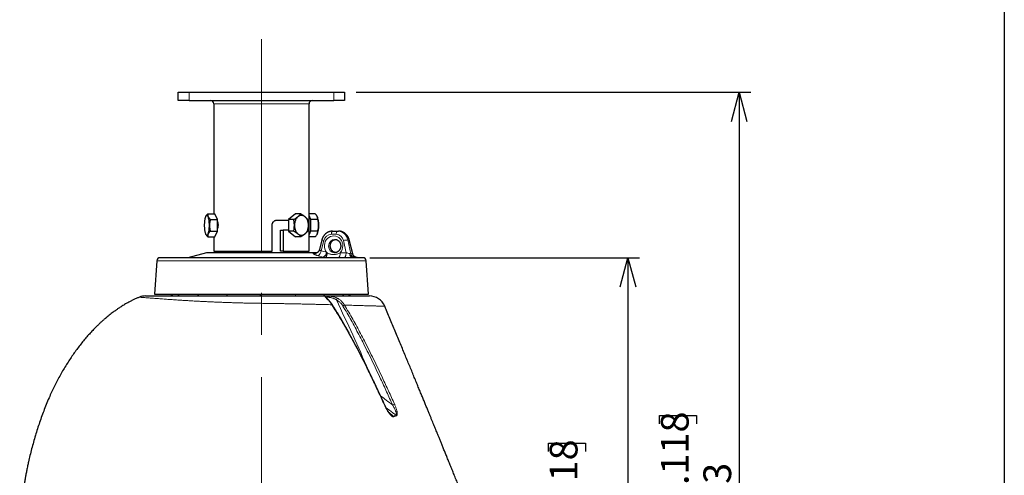
# Model space of a CAD drawing. Units: millimetres. Extents: x 21 to 201, y 9 to 287.
# Drawn here: x 116 to 201, y 173 to 212 of the extents above; entities that cross this region are included whole.
import ezdxf

# ---------------------------------------------------------------- set-up
doc = ezdxf.new("R2010")
doc.units = ezdxf.units.MM
doc.linetypes.add('CENTERX2', pattern=[20.32, 12.7, -2.54, 2.54, -2.54])
doc.layers.add('WAKU', color=7, linetype='Continuous')
doc.styles.add('SLDTEXTSTYLE0', font='TXT', dxfattribs={"width": 0.7, "bigfont": 'bigfont'})
doc.dimstyles.new('SLDDIMSTYLE0', dxfattribs={"dimtxt": 2.728516, "dimasz": 2.5, "dimexe": 0, "dimexo": 0.0625, "dimgap": 0.682129, "dimtad": 3, "dimdec": 1, "dimlfac": 7, "dimrnd": 1e-09, "dimzin": 12, "dimdsep": 46, "dimtxsty": 'SLDTEXTSTYLE0', "dimblk1": 'OPEN30', "dimblk2": 'OPEN30', "dimsah": 1, "dimcen": 0.09, "dimadec": 0, "dimazin": 3, "dimtol": 1, "dimtp": 3, "dimtm": 3, "dimtfac": 1, "dimtdec": 1, "dimtofl": 0, "dimtmove": 0, "dimatfit": 3, "dimldrblk": 'OPEN30', "dimfxl": 1, "dimfrac": 2, "dimtolj": 1, "dimarcsym": 0})

# ---------------------------------------------------------------- blocks, each defined once
blk = doc.blocks.new('_Open30')
at = {"color": 0, "linetype": 'ByBlock', "lineweight": -2}
for p, q in [((-1, 0.267949), (0, 0)), ((0, 0), (-1, -0.267949)), ((0, 0), (-1, 0))]:
    blk.add_line(p, q, dxfattribs=at)
blk = doc.blocks.new('_D')
at = {"layer": 'WAKU'}
for p, q in [((146.244, 191.442), (169.412, 191.442)), ((168.412, 191.442), (168.412, 138.833)), ((161.585, 174.786), (161.585, 175.502)), ((161.585, 175.502), (164.76, 175.502)), ((164.76, 175.502), (164.76, 174.786)), ((161.585, 155.07), (161.585, 154.354)), ((164.76, 154.354), (164.76, 155.07)), ((161.585, 154.354), (164.76, 154.354)), ((142.005, 138.833), (169.412, 138.833))]:
    blk.add_line(p, q, dxfattribs=at)
at = {"layer": 'WAKU', "xscale": 2.5, "yscale": 2.5}
for p, rotation in [((168.412, 191.442, -0.001), 90), ((168.412, 138.833, -0.001), 270)]:
    blk.add_blockref('_Open30', p, dxfattribs=dict(at, rotation=rotation))
at = {"layer": 'WAKU', "char_height": 2.3813, "attachment_point": 1, "rotation": 90, "style": 'SLDTEXTSTYLE0'}
for s, insert in [('±0.118', (161.69, 164.47)), ('±3', (165.343, 166.379)), ('368.3', (165.343, 158.567)), ('14.499', (161.69, 155.07))]:
    blk.add_mtext(s, dxfattribs=dict(at, insert=insert))
blk = doc.blocks.new('_D_4')
at = {"layer": 'WAKU'}
for p, q in [((145.083, 205.656), (178.956, 205.656)), ((177.956, 205.656), (177.956, 138.833)), ((171.129, 177.179), (171.129, 177.895)), ((171.129, 177.895), (174.304, 177.895)), ((174.304, 177.895), (174.304, 177.179)), ((171.129, 157.463), (171.129, 156.747)), ((174.304, 156.747), (174.304, 157.463)), ((171.129, 156.747), (174.304, 156.747)), ((142.005, 138.833), (178.956, 138.833))]:
    blk.add_line(p, q, dxfattribs=at)
at = {"layer": 'WAKU', "xscale": 2.5, "yscale": 2.5}
for p, rotation in [((177.956, 205.656, -0.001), 90), ((177.956, 138.833, -0.001), 270)]:
    blk.add_blockref('_Open30', p, dxfattribs=dict(at, rotation=rotation))
at = {"layer": 'WAKU', "char_height": 2.3813, "attachment_point": 1, "rotation": 90, "style": 'SLDTEXTSTYLE0'}
for s, insert in [('±0.118', (171.234, 166.863)), ('±3', (174.887, 168.772)), ('467.8', (174.887, 160.96)), ('18.416', (171.234, 157.463))]:
    blk.add_mtext(s, dxfattribs=dict(at, insert=insert))

msp = doc.modelspace()

# ---------------------------------------------------------------- linework, layer by layer
at = {"color": 7, "linetype": 'Continuous', "lineweight": 25}
for p, q in [((129.798, 204.942), (129.798, 205.656)), ((129.798, 205.656), (130.726, 205.656)), ((130.726, 205.656), (143.155, 205.656)), ((143.155, 205.656), (144.083, 205.656)), ((144.083, 205.656), (144.083, 204.942)), ((130.726, 204.942), (129.798, 204.942)), ((130.726, 204.942), (143.155, 204.942)), ((132.855, 204.656), (132.855, 195.217)), ((141.026, 192.013), (141.026, 204.656)), ((144.083, 204.942), (143.155, 204.942)), ((132.152, 194.987), (132.147, 194.978)), ((132.329, 195.217), (132.939, 195.217)), ((132.55, 194.722), (133.161, 194.722)), ((133.161, 194.722), (132.939, 195.217)), ((133.161, 193.733), (133.161, 194.722)), ((138.271, 194.673), (139.264, 194.673)), ((139.87, 195.217), (139.264, 194.722)), ((139.264, 194.722), (139.264, 193.733)), ((139.711, 194.722), (139.264, 194.722)), ((140.317, 195.217), (139.87, 195.217)), ((141.553, 195.217), (141.026, 195.217)), ((141.026, 195.03), (141.164, 194.722)), ((141.164, 194.722), (141.164, 193.733)), ((141.774, 194.722), (141.164, 194.722)), ((141.734, 194.978), (141.729, 194.987)), ((132.55, 193.733), (133.161, 193.733)), ((132.939, 193.238), (133.161, 193.733)), ((137.858, 192.013), (137.858, 194.244)), ((138.588, 192.013), (138.588, 193.816)), ((138.588, 193.816), (138.797, 193.816)), ((138.797, 193.816), (138.797, 192.013)), ((139.264, 193.816), (138.797, 193.816)), ((139.711, 193.733), (139.264, 193.733)), ((139.264, 193.733), (139.87, 193.238)), ((141.164, 193.733), (141.026, 193.425)), ((141.774, 193.733), (141.164, 193.733)), ((143.05, 193.727), (143.465, 193.727)), ((143.465, 193.727), (143.547, 193.727)), ((132.147, 193.477), (132.152, 193.467)), ((132.329, 193.238), (132.939, 193.238)), ((132.855, 193.238), (132.855, 192.013)), ((140.317, 193.238), (139.87, 193.238)), ((141.553, 193.238), (141.026, 193.238)), ((141.729, 193.467), (141.734, 193.477)), ((142.119, 192.968), (141.913, 192.137)), ((144.771, 191.788), (144.478, 192.968)), ((132.855, 192.013), (137.858, 192.013)), ((133.512, 192.013), (133.512, 191.87)), ((138.797, 192.013), (138.588, 192.013)), ((138.797, 192.013), (141.026, 192.013)), ((140.37, 191.87), (140.37, 192.013)), ((127.949, 191.176), (127.751, 188.299)), ((132.212, 191.87), (130.613, 191.442)), ((141.669, 191.87), (132.212, 191.87)), ((141.705, 191.861), (141.669, 191.87)), ((144.785, 191.442), (144.733, 191.442)), ((145.205, 191.442), (145.207, 191.442)), ((145.244, 191.442), (145.207, 191.442)), ((146.13, 188.299), (145.932, 191.176)), ((127.751, 188.299), (146.13, 188.299)), ((142.519, 188), (142.52, 187.999))]:
    msp.add_line(p, q, dxfattribs=at)
at = {"color": 8, "linetype": 'Continuous', "lineweight": 18}
for p, q in [((130.726, 205.656), (130.726, 204.942)), ((143.155, 204.942), (143.155, 205.656)), ((136.941, 204.656), (132.855, 204.656)), ((141.026, 204.656), (136.941, 204.656)), ((142.29, 192.914), (142.071, 192.033)), ((143.358, 193.457), (142.943, 193.457)), ((144.208, 191.875), (143.99, 192.914)), ((144.354, 192.967), (144.602, 191.784)), ((144.354, 192.967), (144.457, 192.967)), ((144.752, 191.784), (144.457, 192.967)), ((142.071, 192.033), (142.511, 191.907)), ((145.932, 191.176), (127.949, 191.176)), ((141.418, 191.823), (141.55, 191.823)), ((141.55, 191.823), (141.593, 191.814)), ((142.238, 191.489), (141.798, 191.616)), ((142.403, 191.442), (142.238, 191.489)), ((142.511, 191.907), (142.596, 191.845)), ((143.703, 191.875), (144.208, 191.875)), ((145.012, 191.436), (145.067, 191.436)), ((145.12, 191.436), (145.067, 191.436)), ((143.25, 186.958), (142.969, 187.401)), ((148.254, 177.829), (148.488, 177.915)), ((148.529, 177.859), (148.292, 177.775))]:
    msp.add_line(p, q, dxfattribs=at)
at = {"color": 7, "linetype": 'Continuous', "lineweight": 25, "flags": 128}
for points in [[(132.468, 194.227), (132.467, 194.293), (132.465, 194.358), (132.462, 194.423), (132.458, 194.486), (132.452, 194.548), (132.445, 194.607), (132.437, 194.665), (132.427, 194.72), (132.417, 194.772), (132.405, 194.82), (132.393, 194.865), (132.38, 194.907), (132.366, 194.944), (132.351, 194.977), (132.336, 195.005), (132.32, 195.029), (132.304, 195.048), (132.287, 195.061), (132.27, 195.07), (132.253, 195.074), (132.236, 195.073), (132.219, 195.066), (132.203, 195.055), (132.186, 195.039), (132.17, 195.017), (132.154, 194.991), (132.139, 194.961), (132.125, 194.926), (132.111, 194.887), (132.099, 194.843), (132.087, 194.797), (132.076, 194.746), (132.066, 194.693), (132.057, 194.637), (132.049, 194.578), (132.043, 194.517), (132.038, 194.455), (132.034, 194.391), (132.031, 194.326), (132.03, 194.26), (132.03, 194.195), (132.031, 194.129), (132.034, 194.064), (132.038, 194), (132.043, 193.938), (132.049, 193.877), (132.057, 193.818), (132.066, 193.762), (132.076, 193.709), (132.087, 193.658), (132.099, 193.611), (132.111, 193.568), (132.125, 193.529), (132.139, 193.494), (132.154, 193.463), (132.17, 193.437), (132.186, 193.416), (132.203, 193.4), (132.219, 193.388), (132.236, 193.382), (132.253, 193.381), (132.27, 193.384), (132.287, 193.393), (132.304, 193.407), (132.32, 193.426), (132.336, 193.45), (132.351, 193.478), (132.366, 193.511), (132.38, 193.548), (132.393, 193.589), (132.405, 193.634), (132.417, 193.683), (132.427, 193.735), (132.437, 193.79), (132.445, 193.847), (132.452, 193.907), (132.458, 193.969), (132.462, 194.032), (132.465, 194.097), (132.467, 194.162), (132.468, 194.227)], [(140.974, 194.227), (140.972, 194.293), (140.967, 194.358), (140.958, 194.423), (140.945, 194.486), (140.929, 194.548), (140.91, 194.607), (140.888, 194.665), (140.862, 194.72), (140.834, 194.772), (140.803, 194.82), (140.769, 194.865), (140.733, 194.907), (140.694, 194.944), (140.654, 194.977), (140.612, 195.005), (140.569, 195.029), (140.524, 195.048), (140.479, 195.061), (140.433, 195.07), (140.387, 195.074), (140.34, 195.073), (140.294, 195.066), (140.248, 195.055), (140.203, 195.039), (140.159, 195.017), (140.117, 194.991), (140.076, 194.961), (140.036, 194.926), (139.999, 194.887), (139.964, 194.843), (139.932, 194.797), (139.902, 194.746), (139.875, 194.693), (139.851, 194.637), (139.83, 194.578), (139.812, 194.517), (139.798, 194.455), (139.787, 194.391), (139.78, 194.326), (139.777, 194.26), (139.777, 194.195), (139.78, 194.129), (139.787, 194.064), (139.798, 194), (139.812, 193.938), (139.83, 193.877), (139.851, 193.818), (139.875, 193.762), (139.902, 193.709), (139.932, 193.658), (139.964, 193.611), (139.999, 193.568), (140.036, 193.529), (140.076, 193.494), (140.117, 193.463), (140.159, 193.437), (140.203, 193.416), (140.248, 193.4), (140.294, 193.388), (140.34, 193.382), (140.387, 193.381), (140.433, 193.384), (140.479, 193.393), (140.524, 193.407), (140.569, 193.426), (140.612, 193.45), (140.654, 193.478), (140.694, 193.511), (140.733, 193.548), (140.769, 193.589), (140.803, 193.634), (140.834, 193.683), (140.862, 193.735), (140.888, 193.79), (140.91, 193.847), (140.929, 193.907), (140.945, 193.969), (140.958, 194.032), (140.967, 194.097), (140.972, 194.162), (140.974, 194.227)]]:
    msp.add_lwpolyline(points, dxfattribs=at)
at = {"color": 8, "linetype": 'Continuous', "lineweight": 18, "flags": 128}
for points in [[(143.05, 193.727), (143.035, 193.725), (143.021, 193.717), (143.007, 193.703), (142.994, 193.685), (142.982, 193.662), (142.971, 193.635), (142.962, 193.604), (142.955, 193.57), (142.949, 193.534), (142.945, 193.496), (142.943, 193.457)], [(143.465, 193.727), (143.45, 193.725), (143.436, 193.717), (143.422, 193.703), (143.409, 193.685), (143.397, 193.662), (143.386, 193.635), (143.377, 193.604), (143.369, 193.57), (143.364, 193.534), (143.36, 193.496), (143.358, 193.457)], [(143.532, 191.442), (143.551, 191.444), (143.569, 191.452), (143.587, 191.466), (143.604, 191.484), (143.621, 191.507), (143.636, 191.535), (143.65, 191.567), (143.663, 191.603), (143.674, 191.643), (143.684, 191.685), (143.691, 191.73), (143.697, 191.777), (143.701, 191.826), (143.703, 191.875)], [(144.208, 191.875), (144.206, 191.826), (144.202, 191.777), (144.196, 191.73), (144.188, 191.685), (144.179, 191.643), (144.168, 191.603), (144.155, 191.567), (144.141, 191.535), (144.125, 191.507), (144.109, 191.484), (144.092, 191.466), (144.074, 191.452), (144.055, 191.444), (144.037, 191.442)], [(143.25, 186.958), (143.266, 186.964), (143.278, 186.968), (143.287, 186.97), (143.292, 186.968), (143.292, 186.968)]]:
    msp.add_lwpolyline(points, dxfattribs=at)
at = {"color": 7, "linetype": 'Continuous', "lineweight": 25}
for centre, radius, start, end in [((132.569, 204.656), 0.286, 0, 90), ((141.312, 204.656), 0.286, 90, 180), ((139.565, 194.227), 2.295, 340.92046, 19.07954), ((139.678, 194.227), 1.367, 350.68397, 9.31603), ((128.234, 191.156), 0.286, 90, 176.06235), ((145.647, 191.156), 0.286, 3.93765, 90), ((126.992, 186.727), 1.429, 90, 112.04998), ((129.019, 188.585), 0.429, 270, 318.18969), ((144.735, 188.585), 0.429, 221.81031, 270), ((146.204, 186.727), 1.429, 22.72788, 90)]:
    msp.add_arc(centre, radius, start, end, dxfattribs=at)
at = {"color": 8, "linetype": 'Continuous', "lineweight": 18}
for centre, radius, start, end in [((142.462, 193.753), 0.856, 246.42347, 258.40386), ((144.367, 191.621), 1.346, 90.51402, 106.2288), ((144.468, 192.937), 0.0321, 72.99379, 109.45353), ((141.52, 192.095), 0.554, 300.16207, 353.64264), ((141.528, 192.202), 0.394, 253.85457, 271.38521), ((141.962, 191.968), 0.552, 299.98985, 353.68513), ((144.866, 191.785), 0.353, 178.90609, 256.73203), ((145.029, 191.871), 0.435, 191.42329, 261.7468), ((145.177, 191.869), 0.434, 191.28982, 261.74258), ((129.619, 188.54), 0.384, 270.56743, 321.09215), ((131.322, 188.433), 0.277, 273.50801, 331.11505), ((133.856, 188.326), 0.178, 287.52336, 351.36903), ((138.111, 188.281), 1.168, 179.11638, 186.13441), ((140.011, 188.332), 0.185, 190.49447, 252.80414), ((142.495, 188.438), 0.283, 209.5399, 266.39576), ((143.682, 187.7), 0.332, 128.9, 159.10851), ((-3.891, 117.142), 163.344, 23.30482, 25.63771), ((144.153, 188.541), 0.385, 218.99409, 269.44576), ((143.001, 187.357), 0.0545, 75.44109, 125.78561), ((144.6, 186.282), 1.211, 115.96533, 123.68841), ((147.56, 178.664), 0.0498, 89.31144, 120.9113), ((149.41, 176.238), 2.826, 111.75967, 115.35331), ((148.143, 177.709), 0.163, 23.7436, 47.24197), ((148.383, 177.795), 0.16, 23.63787, 48.98069)]:
    msp.add_arc(centre, radius, start, end, dxfattribs=at)
for centre, major_axis, ratio, start_param, end_param in [((143.451, 192.727), (0.099, 0.996), 0.925897, 5.046084, 6.374673), ((143.561, 192.727), (-0.099, 0.996), 0.925897, 4.863108, 6.191697), ((143.131, 192.457), (0.117, 0.85), 0.924685, 4.092993, 8.677047), ((142.929, 192.742), (0.098, 0.709), 0.924685, 0.126583, 1.455172), ((143.238, 192.442), (0.114, 0.562), 0.921688, 0.184517, 3.325959), ((143.359, 192.442), (-0.114, 0.562), 0.921688, 6.164461, 9.098493), ((143.344, 192.742), (0.098, 0.709), 0.924685, 5.081179, 6.409768), ((144.307, 191.899), (0.311, -0.099), 0.167419, 4.443378, 5.488768)]:
    msp.add_ellipse(centre, major_axis=major_axis, ratio=ratio, start_param=start_param, end_param=end_param, dxfattribs=at)
at = {"color": 7, "linetype": 'Continuous', "lineweight": 25}
for points, knots in [([(132.152, 194.987), (132.152, 194.987), (132.16, 195.007), (132.184, 195.045), (132.225, 195.103), (132.273, 195.16), (132.31, 195.198), (132.329, 195.217)], [0, 0, 0, 0, 0.000082, 0.247785, 0.495527, 0.747739, 1, 1, 1, 1]), ([(132.329, 195.217), (132.327, 195.196), (132.324, 195.153), (132.329, 195.087), (132.344, 195.02), (132.37, 194.955), (132.405, 194.894), (132.447, 194.837), (132.495, 194.779), (132.532, 194.741), (132.55, 194.722)], [0, 0, 0, 0, 0.132303, 0.264569, 0.399794, 0.534995, 0.650187, 0.765398, 0.882688, 1, 1, 1, 1]), ([(132.55, 194.722), (132.535, 194.663), (132.512, 194.575), (132.492, 194.454), (132.48, 194.352), (132.475, 194.237), (132.479, 194.111), (132.494, 193.984), (132.517, 193.857), (132.539, 193.774), (132.55, 193.733)], [0, 0, 0, 0, 0.181841, 0.273568, 0.365286, 0.489982, 0.614676, 0.742694, 0.870746, 1, 1, 1, 1]), ([(133.161, 194.542), (133.162, 194.538), (133.171, 194.517), (133.183, 194.472), (133.196, 194.408), (133.204, 194.347), (133.208, 194.292), (133.208, 194.26), (133.209, 194.244)], [0, 0, 0, 0, 0.053161, 0.272172, 0.491696, 0.711214, 0.855607, 1, 1, 1, 1]), ([(137.858, 194.244), (137.859, 194.268), (137.861, 194.316), (137.879, 194.386), (137.908, 194.452), (137.947, 194.512), (137.995, 194.565), (138.051, 194.608), (138.113, 194.642), (138.172, 194.661), (138.225, 194.671), (138.255, 194.672), (138.271, 194.673)], [0, 0, 0, 0, 0.106785, 0.213572, 0.320333, 0.427097, 0.534352, 0.641607, 0.7493, 0.85699, 0.928495, 1, 1, 1, 1]), ([(139.711, 194.722), (139.745, 194.744), (139.814, 194.786), (139.912, 194.852), (140.005, 194.919), (140.086, 194.984), (140.156, 195.045), (140.215, 195.103), (140.269, 195.16), (140.301, 195.198), (140.317, 195.217)], [0, 0, 0, 0, 0.132303, 0.264569, 0.399794, 0.534995, 0.650187, 0.765398, 0.882688, 1, 1, 1, 1]), ([(139.711, 193.733), (139.719, 193.774), (139.735, 193.856), (139.752, 193.981), (139.763, 194.107), (139.766, 194.234), (139.762, 194.35), (139.753, 194.453), (139.739, 194.574), (139.722, 194.663), (139.711, 194.722)], [0, 0, 0, 0, 0.129255, 0.254094, 0.378902, 0.506807, 0.634714, 0.725592, 0.816479, 1, 1, 1, 1]), ([(140.317, 195.217), (140.351, 195.196), (140.42, 195.153), (140.518, 195.087), (140.611, 195.02), (140.693, 194.955), (140.762, 194.894), (140.821, 194.837), (140.875, 194.779), (140.907, 194.741), (140.923, 194.722)], [0, 0, 0, 0, 0.132303, 0.264569, 0.399794, 0.534995, 0.650187, 0.765398, 0.882688, 1, 1, 1, 1]), ([(140.923, 194.722), (140.934, 194.663), (140.951, 194.575), (140.965, 194.454), (140.974, 194.352), (140.978, 194.237), (140.975, 194.111), (140.964, 193.984), (140.947, 193.857), (140.931, 193.774), (140.923, 193.733)], [0, 0, 0, 0, 0.181841, 0.273568, 0.365286, 0.489982, 0.614676, 0.742694, 0.870746, 1, 1, 1, 1]), ([(141.774, 194.722), (141.776, 194.744), (141.779, 194.786), (141.774, 194.852), (141.759, 194.919), (141.733, 194.984), (141.698, 195.045), (141.656, 195.103), (141.608, 195.16), (141.571, 195.198), (141.553, 195.217)], [0, 0, 0, 0, 0.132303, 0.264569, 0.399794, 0.534995, 0.650187, 0.765398, 0.882688, 1, 1, 1, 1]), ([(141.774, 193.733), (141.785, 193.774), (141.807, 193.856), (141.83, 193.981), (141.845, 194.107), (141.85, 194.234), (141.845, 194.35), (141.833, 194.453), (141.813, 194.574), (141.79, 194.663), (141.774, 194.722)], [0, 0, 0, 0, 0.129255, 0.254094, 0.378902, 0.506807, 0.634714, 0.725592, 0.816479, 1, 1, 1, 1]), ([(132.55, 193.733), (132.53, 193.711), (132.488, 193.668), (132.434, 193.603), (132.39, 193.535), (132.358, 193.471), (132.338, 193.41), (132.327, 193.352), (132.324, 193.294), (132.327, 193.257), (132.329, 193.238)], [0, 0, 0, 0, 0.132303, 0.264569, 0.399794, 0.534995, 0.650187, 0.765398, 0.882688, 1, 1, 1, 1]), ([(133.209, 194.244), (133.208, 194.22), (133.207, 194.172), (133.2, 194.102), (133.188, 194.036), (133.175, 193.984), (133.164, 193.957), (133.161, 193.947)], [0, 0, 0, 0, 0.218578, 0.437159, 0.6557, 0.874246, 1, 1, 1, 1]), ([(140.317, 193.238), (140.299, 193.259), (140.263, 193.302), (140.2, 193.368), (140.129, 193.435), (140.051, 193.499), (139.971, 193.561), (139.889, 193.618), (139.802, 193.676), (139.741, 193.714), (139.711, 193.733)], [0, 0, 0, 0, 0.132303, 0.264569, 0.399794, 0.534995, 0.650187, 0.765398, 0.882688, 1, 1, 1, 1]), ([(140.923, 193.733), (140.905, 193.711), (140.869, 193.668), (140.806, 193.603), (140.735, 193.535), (140.658, 193.471), (140.577, 193.41), (140.495, 193.352), (140.408, 193.294), (140.347, 193.257), (140.317, 193.238)], [0, 0, 0, 0, 0.132303, 0.264569, 0.399794, 0.534995, 0.650187, 0.765398, 0.882688, 1, 1, 1, 1]), ([(141.553, 193.238), (141.573, 193.259), (141.615, 193.302), (141.669, 193.368), (141.713, 193.435), (141.745, 193.499), (141.765, 193.561), (141.776, 193.618), (141.779, 193.676), (141.776, 193.714), (141.774, 193.733)], [0, 0, 0, 0, 0.132303, 0.264569, 0.399794, 0.534995, 0.650187, 0.765398, 0.882688, 1, 1, 1, 1]), ([(143.05, 193.727), (143.037, 193.727), (143.002, 193.727), (142.945, 193.722), (142.882, 193.712), (142.819, 193.698), (142.757, 193.679), (142.696, 193.656), (142.637, 193.629), (142.58, 193.598), (142.525, 193.563), (142.472, 193.523), (142.422, 193.48), (142.374, 193.434), (142.33, 193.384), (142.288, 193.332), (142.25, 193.276), (142.216, 193.218), (142.186, 193.158), (142.159, 193.096), (142.137, 193.032), (142.125, 192.989), (142.119, 192.968)], [0, 0, 0, 0, 0.032105, 0.082547, 0.133006, 0.1835, 0.234045, 0.28465, 0.335326, 0.38608, 0.436918, 0.487842, 0.538855, 0.589954, 0.641138, 0.692402, 0.743742, 0.795151, 0.846624, 0.898152, 0.94973, 1, 1, 1, 1]), ([(144.478, 192.968), (144.474, 192.981), (144.465, 193.016), (144.446, 193.072), (144.421, 193.136), (144.392, 193.197), (144.359, 193.256), (144.322, 193.313), (144.282, 193.367), (144.238, 193.418), (144.191, 193.465), (144.141, 193.51), (144.089, 193.55), (144.034, 193.587), (143.977, 193.62), (143.918, 193.649), (143.858, 193.673), (143.796, 193.693), (143.733, 193.709), (143.669, 193.72), (143.607, 193.726), (143.566, 193.727), (143.547, 193.727)], [0, 0, 0, 0, 0.031278, 0.082971, 0.134668, 0.186348, 0.238004, 0.289625, 0.341202, 0.392728, 0.444192, 0.495586, 0.546904, 0.598138, 0.649283, 0.700336, 0.751296, 0.802164, 0.852943, 0.90364, 0.954262, 1, 1, 1, 1]), ([(132.329, 193.238), (132.308, 193.259), (132.266, 193.302), (132.213, 193.368), (132.174, 193.423), (132.159, 193.457), (132.154, 193.468)], [0, 0, 0, 0, 0.284538, 0.568996, 0.859816, 1, 1, 1, 1]), ([(143.298, 191.877), (143.288, 191.879), (143.262, 191.884), (143.222, 191.896), (143.179, 191.913), (143.138, 191.935), (143.098, 191.96), (143.06, 191.99), (143.025, 192.022), (142.992, 192.058), (142.962, 192.097), (142.936, 192.139), (142.912, 192.183), (142.892, 192.229), (142.876, 192.276), (142.863, 192.325), (142.855, 192.375), (142.85, 192.425), (142.849, 192.475), (142.852, 192.525), (142.859, 192.574), (142.87, 192.622), (142.885, 192.669), (142.903, 192.714), (142.925, 192.757), (142.95, 192.797), (142.978, 192.835), (143.009, 192.87), (143.042, 192.901), (143.078, 192.929), (143.117, 192.954), (143.157, 192.974), (143.199, 192.991), (143.242, 193.002), (143.275, 193.009), (143.294, 193.01), (143.298, 193.01)], [0, 0, 0, 0, 0.022269, 0.05381, 0.0851, 0.116128, 0.146904, 0.177447, 0.207785, 0.237948, 0.267963, 0.297859, 0.327658, 0.357381, 0.387047, 0.416671, 0.446266, 0.475846, 0.505419, 0.534996, 0.564592, 0.59422, 0.623897, 0.653643, 0.68348, 0.713434, 0.743533, 0.773807, 0.804286, 0.834999, 0.865966, 0.897199, 0.928689, 0.960408, 0.992302, 1, 1, 1, 1]), ([(143.255, 193.013), (143.261, 193.013), (143.282, 193.013), (143.319, 193.009), (143.363, 193.001), (143.407, 192.988), (143.449, 192.97), (143.489, 192.948), (143.528, 192.922), (143.564, 192.893), (143.597, 192.86), (143.628, 192.824), (143.655, 192.785), (143.68, 192.743), (143.7, 192.699), (143.717, 192.653), (143.731, 192.605), (143.74, 192.556), (143.746, 192.506), (143.748, 192.456), (143.745, 192.406), (143.739, 192.356), (143.729, 192.306), (143.715, 192.258), (143.698, 192.211), (143.676, 192.166), (143.652, 192.124), (143.624, 192.083), (143.594, 192.046), (143.561, 192.011), (143.525, 191.98), (143.487, 191.952), (143.448, 191.928), (143.406, 191.908), (143.364, 191.892), (143.32, 191.88), (143.276, 191.873), (143.242, 191.87), (143.224, 191.871), (143.221, 191.871)], [0, 0, 0, 0, 0.012114, 0.041508, 0.070962, 0.100423, 0.129794, 0.159005, 0.188007, 0.216777, 0.245308, 0.273613, 0.301711, 0.329626, 0.357386, 0.385015, 0.412537, 0.439972, 0.467339, 0.494653, 0.521928, 0.549175, 0.576406, 0.603631, 0.630859, 0.658102, 0.685376, 0.712698, 0.740085, 0.76756, 0.795149, 0.822878, 0.850777, 0.878873, 0.907193, 0.935753, 0.964562, 0.993606, 1, 1, 1, 1]), ([(141.913, 192.138), (141.912, 192.136), (141.909, 192.119), (141.898, 192.089), (141.881, 192.048), (141.86, 192.01), (141.836, 191.975), (141.809, 191.943), (141.78, 191.914), (141.75, 191.889), (141.719, 191.868), (141.688, 191.85), (141.659, 191.837), (141.632, 191.827), (141.608, 191.819), (141.587, 191.814), (141.569, 191.811), (141.555, 191.809), (141.545, 191.808), (141.539, 191.808), (141.538, 191.808), (141.537, 191.808)], [0, 0, 0, 0, 0.008626, 0.081628, 0.153196, 0.223391, 0.292241, 0.35973, 0.425787, 0.490264, 0.552895, 0.613266, 0.670802, 0.720404, 0.769728, 0.81535, 0.858342, 0.899897, 0.941306, 0.983652, 1, 1, 1, 1]), ([(144.733, 191.442), (144.685, 191.442), (144.591, 191.442), (144.438, 191.442), (144.275, 191.442), (144.102, 191.442), (143.93, 191.442), (143.762, 191.442), (143.601, 191.442), (143.434, 191.442), (143.262, 191.442), (143.057, 191.442), (142.816, 191.442), (142.536, 191.442), (142.245, 191.442), (141.944, 191.442), (141.631, 191.442), (141.309, 191.442), (140.978, 191.442), (140.651, 191.442), (140.33, 191.442), (140.015, 191.442), (139.696, 191.442), (139.374, 191.442), (139.073, 191.442), (138.793, 191.442), (138.537, 191.442), (138.279, 191.442), (138.019, 191.442), (137.738, 191.442), (137.435, 191.442), (137.112, 191.442), (136.788, 191.442), (136.467, 191.442), (136.118, 191.442), (135.744, 191.442), (135.343, 191.442), (134.976, 191.442), (134.644, 191.442), (134.346, 191.442), (134.052, 191.442), (133.758, 191.442), (133.486, 191.442), (133.235, 191.442), (133.007, 191.442), (132.782, 191.442), (132.56, 191.442), (132.308, 191.442), (132.029, 191.442), (131.726, 191.442), (131.433, 191.442), (131.148, 191.442), (130.873, 191.442), (130.607, 191.442), (130.354, 191.442), (130.122, 191.442), (129.909, 191.442), (129.714, 191.442), (129.531, 191.442), (129.359, 191.442), (129.211, 191.442), (129.083, 191.442), (128.974, 191.442), (128.872, 191.442), (128.777, 191.442), (128.683, 191.442), (128.591, 191.442), (128.505, 191.442), (128.43, 191.442), (128.368, 191.442), (128.313, 191.442), (128.269, 191.442), (128.24, 191.442), (128.236, 191.442), (128.234, 191.442)], [0, 0, 0, 0, 0.01332, 0.026619, 0.039915, 0.053225, 0.066862, 0.077771, 0.08867, 0.099567, 0.110473, 0.121397, 0.137365, 0.153306, 0.169247, 0.185218, 0.201427, 0.217607, 0.233788, 0.25, 0.264526, 0.279025, 0.293521, 0.308033, 0.322454, 0.333687, 0.344908, 0.356129, 0.367358, 0.378607, 0.392503, 0.406377, 0.420246, 0.434132, 0.447728, 0.465149, 0.482561, 0.5, 0.513319, 0.526619, 0.539915, 0.553224, 0.566862, 0.577771, 0.58867, 0.599567, 0.610473, 0.621397, 0.637365, 0.653306, 0.669247, 0.685218, 0.701427, 0.717607, 0.733788, 0.75, 0.764526, 0.779025, 0.793521, 0.808033, 0.822454, 0.833687, 0.844908, 0.856129, 0.867358, 0.878607, 0.892503, 0.906377, 0.920246, 0.934132, 0.947728, 0.96515, 0.982561, 1, 1, 1, 1]), ([(142.403, 191.442), (142.412, 191.445), (142.43, 191.449), (142.457, 191.473), (142.485, 191.507), (142.511, 191.552), (142.535, 191.608), (142.557, 191.671), (142.576, 191.741), (142.588, 191.799), (142.594, 191.835), (142.596, 191.844), (142.596, 191.845)], [0, 0, 0, 0, 0.117083, 0.237572, 0.354652, 0.475102, 0.592686, 0.713615, 0.832388, 0.95454, 0.994599, 1, 1, 1, 1]), ([(145.205, 191.442), (145.205, 191.442), (145.199, 191.442), (145.186, 191.442), (145.166, 191.444), (145.143, 191.447), (145.116, 191.452), (145.086, 191.459), (145.052, 191.47), (145.017, 191.485), (144.982, 191.504), (144.948, 191.526), (144.915, 191.552), (144.885, 191.581), (144.857, 191.613), (144.832, 191.647), (144.81, 191.684), (144.792, 191.723), (144.779, 191.758), (144.773, 191.78), (144.772, 191.788)], [0, 0, 0, 0, 0.006199, 0.046466, 0.086538, 0.128586, 0.175166, 0.227855, 0.286219, 0.348363, 0.412882, 0.479037, 0.546332, 0.614419, 0.683059, 0.752094, 0.821412, 0.890939, 0.960618, 1, 1, 1, 1]), ([(145.647, 191.442), (145.645, 191.442), (145.642, 191.442), (145.616, 191.442), (145.575, 191.442), (145.517, 191.442), (145.443, 191.442), (145.353, 191.442), (145.28, 191.442), (145.244, 191.442)], [0, 0, 0, 0, 0.142936, 0.285673, 0.428483, 0.57151, 0.714313, 0.857052, 1, 1, 1, 1]), ([(126.456, 188.05), (126.422, 188.037), (126.305, 187.99), (126.112, 187.904), (125.88, 187.795), (125.665, 187.686), (125.465, 187.579), (125.28, 187.474), (125.111, 187.374), (124.956, 187.278), (124.819, 187.191), (124.698, 187.111), (124.593, 187.041), (124.499, 186.976), (124.416, 186.917), (124.342, 186.864), (124.276, 186.816), (124.178, 186.743), (124.041, 186.639), (123.905, 186.533), (123.808, 186.455), (123.754, 186.411), (123.705, 186.371), (123.663, 186.336), (123.63, 186.308), (123.599, 186.282), (123.562, 186.25), (123.509, 186.205), (123.441, 186.147), (123.359, 186.075), (123.264, 185.99), (123.164, 185.899), (123.063, 185.806), (122.962, 185.71), (122.856, 185.608), (122.684, 185.439), (122.451, 185.201), (122.158, 184.885), (121.867, 184.554), (121.578, 184.207), (121.291, 183.844), (121.008, 183.467), (120.731, 183.078), (120.46, 182.675), (120.193, 182.258), (119.93, 181.824), (119.675, 181.379), (119.428, 180.924), (119.193, 180.465), (118.969, 180.001), (118.743, 179.504), (118.517, 178.975), (118.293, 178.414), (118.082, 177.853), (117.886, 177.294), (117.702, 176.739), (117.528, 176.176), (117.362, 175.607), (117.206, 175.032), (117.062, 174.464), (116.947, 173.97), (116.856, 173.551), (116.785, 173.204), (116.718, 172.86), (116.655, 172.516), (116.595, 172.166), (116.537, 171.804), (116.481, 171.428), (116.429, 171.037), (116.379, 170.631), (116.334, 170.214), (116.294, 169.784), (116.258, 169.342), (116.228, 168.884), (116.206, 168.42), (116.19, 167.952), (116.181, 167.479), (116.179, 166.989), (116.185, 166.482), (116.2, 165.958), (116.225, 165.418), (116.259, 164.877), (116.302, 164.336), (116.353, 163.797), (116.416, 163.244), (116.489, 162.677), (116.575, 162.098), (116.673, 161.505), (116.784, 160.901), (116.908, 160.285), (117.046, 159.66), (117.181, 159.095), (117.273, 158.739), (117.311, 158.593)], [0, 0, 0, 0, 0.003315, 0.011433, 0.019146, 0.02645, 0.033336, 0.039685, 0.045617, 0.051125, 0.056201, 0.060369, 0.064182, 0.067637, 0.070729, 0.073455, 0.075818, 0.078084, 0.084556, 0.091384, 0.093687, 0.095802, 0.097714, 0.099417, 0.100742, 0.101592, 0.103157, 0.105138, 0.107898, 0.111205, 0.115063, 0.119478, 0.123342, 0.127559, 0.13208, 0.136675, 0.149326, 0.162301, 0.175605, 0.189241, 0.203213, 0.217522, 0.231836, 0.246475, 0.26144, 0.27673, 0.292344, 0.307923, 0.323501, 0.339048, 0.354552, 0.372926, 0.391172, 0.409255, 0.427138, 0.444786, 0.462169, 0.480453, 0.498435, 0.516119, 0.53351, 0.544297, 0.554975, 0.565547, 0.576016, 0.58666, 0.59772, 0.609199, 0.621098, 0.633421, 0.646171, 0.659115, 0.672486, 0.686327, 0.70069, 0.714477, 0.728754, 0.743533, 0.758821, 0.774625, 0.790947, 0.807792, 0.823694, 0.840041, 0.856833, 0.874072, 0.891757, 0.909884, 0.928434, 0.947386, 0.966715, 0.986394, 1, 1, 1, 1]), ([(126.994, 188.156), (126.993, 188.156), (126.991, 188.156), (127.004, 188.156), (127.033, 188.156), (127.08, 188.156), (127.145, 188.156), (127.229, 188.156), (127.331, 188.156), (127.45, 188.156), (127.586, 188.156), (127.736, 188.156), (127.899, 188.156), (128.078, 188.156), (128.274, 188.156), (128.487, 188.156), (128.717, 188.156), (128.963, 188.156), (129.219, 188.156), (129.485, 188.156), (129.76, 188.156), (130.048, 188.156), (130.349, 188.156), (130.665, 188.156), (130.995, 188.156), (131.336, 188.156), (131.68, 188.156), (132.025, 188.156), (132.371, 188.156), (132.725, 188.156), (133.088, 188.156), (133.46, 188.156), (133.842, 188.156), (134.229, 188.156), (134.615, 188.156), (134.999, 188.156), (135.381, 188.156), (135.766, 188.156), (136.156, 188.156), (136.548, 188.156), (136.81, 188.156), (136.941, 188.156)], [0, 0, 0, 0, 0.006198, 0.032777, 0.05938, 0.085982, 0.112562, 0.139913, 0.167288, 0.194663, 0.222014, 0.248323, 0.274655, 0.300987, 0.327296, 0.354352, 0.381432, 0.408512, 0.435567, 0.461577, 0.487607, 0.513638, 0.539647, 0.566392, 0.593161, 0.619929, 0.646674, 0.671807, 0.69696, 0.722113, 0.747246, 0.773057, 0.79889, 0.824723, 0.850533, 0.875259, 0.899995, 0.924721, 0.949811, 0.974911, 1, 1, 1, 1]), ([(136.841, 188.299), (136.841, 188.285), (136.84, 188.254), (136.84, 188.215), (136.84, 188.183), (136.84, 188.162), (136.84, 188.156), (136.84, 188.156), (136.84, 188.156)], [0, 0, 0, 0, 0.155262, 0.359201, 0.557403, 0.761352, 0.968679, 1, 1, 1, 1]), ([(136.941, 188.156), (137.048, 188.156), (137.265, 188.156), (137.606, 188.156), (137.963, 188.156), (138.336, 188.156), (138.707, 188.156), (139.077, 188.156), (139.448, 188.156), (139.816, 188.156), (140.18, 188.156), (140.448, 188.156), (140.722, 188.156), (141, 188.156), (141.365, 188.156), (141.72, 188.156), (142.068, 188.156), (142.409, 188.156), (142.742, 188.156), (143.062, 188.156), (143.369, 188.156), (143.663, 188.156), (143.943, 188.156), (144.208, 188.156), (144.461, 188.156), (144.699, 188.156), (144.924, 188.156), (145.131, 188.156), (145.319, 188.156), (145.488, 188.156), (145.638, 188.156), (145.771, 188.156), (145.887, 188.156), (145.987, 188.156), (146.069, 188.156), (146.132, 188.156), (146.175, 188.156), (146.2, 188.156), (146.202, 188.156), (146.203, 188.156)], [0, 0, 0, 0, 0.02148, 0.042989, 0.067994, 0.093022, 0.11805, 0.143054, 0.168825, 0.19462, 0.220416, 0.246187, 0.252762, 0.280437, 0.308141, 0.335846, 0.363522, 0.392143, 0.420793, 0.449444, 0.478066, 0.506873, 0.535708, 0.564544, 0.593352, 0.623079, 0.652834, 0.682591, 0.712319, 0.741142, 0.769991, 0.79884, 0.827663, 0.857325, 0.887014, 0.916703, 0.946365, 0.974792, 1, 1, 1, 1]), ([(143.015, 187.41), (143.002, 187.429), (142.975, 187.472), (142.931, 187.534), (142.883, 187.598), (142.835, 187.658), (142.789, 187.713), (142.744, 187.763), (142.704, 187.806), (142.667, 187.845), (142.634, 187.878), (142.606, 187.907), (142.581, 187.933), (142.561, 187.954), (142.545, 187.97), (142.535, 187.982), (142.526, 187.992), (142.521, 187.998), (142.519, 188.002), (142.519, 188.001), (142.519, 188.001)], [0, 0, 0, 0, 0.072347, 0.159096, 0.244693, 0.328829, 0.411335, 0.481314, 0.554952, 0.61728, 0.675609, 0.730075, 0.780895, 0.828286, 0.863157, 0.896669, 0.930014, 0.960549, 0.988374, 1, 1, 1, 1]), ([(143.292, 186.968), (143.28, 186.988), (143.216, 187.09), (143.123, 187.237), (143.043, 187.364), (143.015, 187.41)], [0, 0, 0, 0, 0.135059, 0.69255, 1, 1, 1, 1]), ([(147.561, 178.714), (147.553, 178.732), (147.441, 178.978), (147.231, 179.435), (146.934, 180.072), (146.652, 180.672), (146.382, 181.237), (146.124, 181.768), (145.878, 182.267), (145.635, 182.754), (145.393, 183.231), (145.149, 183.701), (144.914, 184.147), (144.684, 184.574), (144.459, 184.984), (144.237, 185.379), (144.026, 185.747), (143.819, 186.101), (143.618, 186.439), (143.441, 186.73), (143.332, 186.904), (143.292, 186.968)], [0, 0, 0, 0, 0.006472, 0.086825, 0.161863, 0.232719, 0.300186, 0.363584, 0.42298, 0.479251, 0.538908, 0.595608, 0.649788, 0.701856, 0.752119, 0.800815, 0.848134, 0.889576, 0.933471, 0.975621, 1, 1, 1, 1]), ([(155.39, 168.081), (155.316, 168.265), (155.171, 168.627), (154.956, 169.163), (154.747, 169.682), (154.544, 170.185), (154.347, 170.672), (154.157, 171.143), (153.973, 171.598), (153.793, 172.043), (153.616, 172.479), (153.443, 172.905), (153.277, 173.314), (153.118, 173.705), (152.966, 174.08), (152.82, 174.438), (152.681, 174.779), (152.549, 175.104), (152.423, 175.412), (152.304, 175.703), (152.192, 175.978), (152.088, 176.232), (151.993, 176.466), (151.905, 176.68), (151.821, 176.887), (151.735, 177.095), (151.645, 177.317), (151.547, 177.554), (151.443, 177.808), (151.333, 178.078), (151.216, 178.363), (151.092, 178.664), (150.963, 178.98), (150.826, 179.311), (150.682, 179.663), (150.528, 180.037), (150.365, 180.432), (150.195, 180.844), (150.018, 181.272), (149.835, 181.716), (149.645, 182.177), (149.447, 182.653), (149.244, 183.145), (149.033, 183.653), (148.816, 184.176), (148.592, 184.715), (148.366, 185.258), (148.138, 185.805), (147.908, 186.355), (147.703, 186.848), (147.573, 187.157), (147.522, 187.279)], [0, 0, 0, 0, 0.028668, 0.056487, 0.083463, 0.109599, 0.1349, 0.159372, 0.183019, 0.205845, 0.228882, 0.251027, 0.272286, 0.292662, 0.31216, 0.330783, 0.348536, 0.365424, 0.381452, 0.396619, 0.410928, 0.424383, 0.436291, 0.447444, 0.457867, 0.468547, 0.480024, 0.492452, 0.505693, 0.519744, 0.5346, 0.55026, 0.56672, 0.583976, 0.602024, 0.621779, 0.642394, 0.663866, 0.68619, 0.709359, 0.73337, 0.758215, 0.78389, 0.810387, 0.837702, 0.865827, 0.894756, 0.922762, 0.95147, 0.980875, 1, 1, 1, 1]), ([(148.071, 177.923), (148.063, 177.931), (148.046, 177.947), (148.017, 177.977), (147.986, 178.012), (147.952, 178.054), (147.915, 178.102), (147.874, 178.159), (147.83, 178.223), (147.784, 178.294), (147.739, 178.368), (147.695, 178.446), (147.651, 178.526), (147.609, 178.61), (147.579, 178.673), (147.563, 178.708), (147.561, 178.714)], [0, 0, 0, 0, 0.039239, 0.087501, 0.140227, 0.198365, 0.2631, 0.335994, 0.420149, 0.508692, 0.598701, 0.690573, 0.784671, 0.881354, 0.980982, 1, 1, 1, 1])]:
    msp.add_open_spline(points, degree=3, knots=knots, dxfattribs=at)
at = {"color": 8, "linetype": 'Continuous', "lineweight": 18}
for points, knots in [([(141.913, 192.137), (141.913, 192.134), (141.912, 192.127), (141.919, 192.114), (141.934, 192.099), (141.956, 192.083), (141.986, 192.067), (142.023, 192.05), (142.054, 192.039), (142.071, 192.033)], [0, 0, 0, 0, 0.118091, 0.260942, 0.403633, 0.546308, 0.687799, 0.829269, 1, 1, 1, 1]), ([(141.798, 191.616), (141.776, 191.622), (141.731, 191.635), (141.667, 191.656), (141.605, 191.677), (141.547, 191.698), (141.497, 191.718), (141.453, 191.738), (141.418, 191.756), (141.391, 191.772), (141.373, 191.787), (141.363, 191.799), (141.363, 191.809), (141.372, 191.817), (141.39, 191.822), (141.408, 191.823), (141.418, 191.823)], [0, 0, 0, 0, 0.066488, 0.132977, 0.205854, 0.278955, 0.351831, 0.424417, 0.497228, 0.569808, 0.641674, 0.713766, 0.785622, 0.857005, 0.928624, 1, 1, 1, 1]), ([(141.55, 191.823), (141.56, 191.823), (141.576, 191.822), (141.597, 191.82), (141.605, 191.819)], [0, 0, 0, 0, 0.624714, 1, 1, 1, 1]), ([(142.596, 191.845), (142.642, 191.824), (142.722, 191.787), (142.839, 191.747), (142.947, 191.72), (143.058, 191.706), (143.164, 191.704), (143.262, 191.714), (143.351, 191.732), (143.456, 191.763), (143.572, 191.811), (143.66, 191.854), (143.703, 191.875)], [0, 0, 0, 0, 0.129416, 0.223236, 0.317009, 0.41452, 0.512017, 0.591381, 0.670917, 0.750339, 0.875124, 1, 1, 1, 1]), ([(144.513, 191.792), (144.525, 191.79), (144.549, 191.786), (144.581, 191.782), (144.595, 191.784), (144.602, 191.784)], [0, 0, 0, 0, 0.314526, 0.639081, 1, 1, 1, 1]), ([(144.884, 191.438), (144.86, 191.439), (144.814, 191.441), (144.759, 191.441), (144.733, 191.442)], [0, 0, 0, 0, 0.515408, 1, 1, 1, 1]), ([(144.752, 191.784), (144.756, 191.784), (144.766, 191.782), (144.77, 191.784), (144.772, 191.786), (144.771, 191.787), (144.77, 191.787)], [0, 0, 0, 0, 0.37394, 0.761574, 0.882321, 1, 1, 1, 1]), ([(144.966, 191.44), (144.948, 191.44), (144.913, 191.44), (144.852, 191.441), (144.807, 191.442), (144.785, 191.442)], [0, 0, 0, 0, 0.37192, 0.68504, 1, 1, 1, 1]), ([(145.012, 191.436), (144.993, 191.436), (144.955, 191.436), (144.908, 191.438), (144.884, 191.438)], [0, 0, 0, 0, 0.505499, 1, 1, 1, 1]), ([(145.207, 191.442), (145.2, 191.442), (145.187, 191.441), (145.156, 191.44), (145.129, 191.44), (145.115, 191.44)], [0, 0, 0, 0, 0.351892, 0.675002, 1, 1, 1, 1]), ([(145.204, 191.438), (145.192, 191.438), (145.169, 191.436), (145.136, 191.436), (145.12, 191.436)], [0, 0, 0, 0, 0.498157, 1, 1, 1, 1]), ([(145.244, 191.442), (145.24, 191.441), (145.231, 191.441), (145.213, 191.439), (145.204, 191.438)], [0, 0, 0, 0, 0.488825, 1, 1, 1, 1]), ([(142.969, 187.401), (142.875, 187.404), (142.685, 187.409), (142.392, 187.417), (142.092, 187.424), (141.785, 187.432), (141.472, 187.44), (141.126, 187.448), (140.747, 187.457), (140.333, 187.466), (139.913, 187.475), (139.512, 187.483), (139.132, 187.49), (138.774, 187.496), (138.414, 187.503), (138.052, 187.508), (137.687, 187.514), (137.321, 187.519), (136.931, 187.524), (136.519, 187.53), (136.087, 187.537), (135.653, 187.546), (135.219, 187.556), (134.787, 187.568), (134.359, 187.581), (133.937, 187.595), (133.522, 187.61), (133.114, 187.626), (132.708, 187.644), (132.306, 187.662), (131.909, 187.682), (131.522, 187.702), (131.146, 187.722), (130.783, 187.743), (130.433, 187.764), (130.095, 187.786), (129.789, 187.805), (129.513, 187.824), (129.264, 187.841), (129.025, 187.858), (128.796, 187.874), (128.562, 187.891), (128.326, 187.908), (128.091, 187.926), (127.871, 187.942), (127.665, 187.958), (127.474, 187.972), (127.297, 187.986), (127.137, 187.998), (126.995, 188.009), (126.871, 188.019), (126.764, 188.027), (126.673, 188.034), (126.597, 188.04), (126.537, 188.044), (126.492, 188.048), (126.465, 188.05), (126.453, 188.051), (126.456, 188.051), (126.456, 188.051)], [0, 0, 0, 0, 0.014887, 0.029779, 0.044666, 0.059706, 0.074751, 0.089792, 0.108602, 0.12743, 0.146258, 0.165068, 0.180594, 0.196136, 0.211683, 0.227224, 0.242751, 0.258398, 0.274067, 0.292504, 0.31095, 0.329387, 0.348131, 0.366884, 0.385628, 0.404214, 0.422817, 0.44142, 0.460007, 0.479168, 0.498348, 0.517528, 0.536689, 0.555655, 0.574638, 0.593622, 0.612588, 0.62823, 0.643887, 0.659548, 0.675205, 0.690848, 0.709693, 0.728553, 0.747413, 0.766259, 0.785604, 0.804966, 0.824327, 0.843674, 0.862454, 0.881248, 0.900042, 0.918823, 0.938018, 0.957225, 0.976433, 0.995628, 1, 1, 1, 1]), ([(142.969, 187.401), (142.948, 187.436), (142.905, 187.504), (142.835, 187.602), (142.761, 187.695), (142.685, 187.784), (142.621, 187.853), (142.571, 187.905), (142.529, 187.949), (142.484, 187.995), (142.445, 188.037), (142.419, 188.069), (142.407, 188.093), (142.408, 188.112), (142.422, 188.125), (142.448, 188.133), (142.486, 188.139), (142.536, 188.142), (142.601, 188.143), (142.679, 188.142), (142.773, 188.138), (142.878, 188.13), (142.975, 188.118), (143.056, 188.105), (143.142, 188.087), (143.246, 188.058), (143.365, 188.015), (143.437, 187.977), (143.474, 187.958)], [0, 0, 0, 0, 0.047912, 0.095822, 0.145154, 0.194473, 0.245533, 0.271494, 0.29745, 0.337933, 0.379284, 0.41179, 0.445087, 0.476598, 0.509052, 0.538713, 0.569152, 0.60153, 0.634771, 0.672248, 0.71077, 0.754385, 0.799163, 0.824394, 0.849629, 0.901213, 0.95027, 1, 1, 1, 1]), ([(143.372, 187.818), (143.372, 187.818), (143.344, 187.838), (143.285, 187.875), (143.191, 187.923), (143.091, 187.963), (142.993, 187.993), (142.897, 188.016), (142.814, 188.031), (142.738, 188.042), (142.675, 188.049), (142.621, 188.053), (142.58, 188.054), (142.548, 188.052), (142.525, 188.047), (142.512, 188.036), (142.51, 188.021), (142.516, 188.007), (142.519, 188)], [0, 0, 0, 0, 0.000007, 0.088409, 0.177781, 0.267091, 0.358078, 0.434758, 0.513048, 0.578331, 0.64503, 0.700019, 0.756271, 0.804753, 0.854591, 0.904567, 0.956559, 1, 1, 1, 1]), ([(143.929, 187.289), (143.902, 187.331), (143.848, 187.415), (143.757, 187.521), (143.666, 187.611), (143.574, 187.688), (143.476, 187.758), (143.407, 187.799), (143.372, 187.818), (143.372, 187.818)], [0, 0, 0, 0, 0.18849, 0.379279, 0.53228, 0.685289, 0.842635, 0.999989, 1, 1, 1, 1]), ([(143.474, 187.958), (143.51, 187.936), (143.583, 187.893), (143.687, 187.816), (143.786, 187.731), (143.886, 187.629), (143.983, 187.51), (144.041, 187.417), (144.07, 187.37)], [0, 0, 0, 0, 0.152749, 0.305492, 0.462563, 0.619626, 0.808677, 1, 1, 1, 1]), ([(147.535, 178.707), (147.366, 179.075), (147.028, 179.81), (146.51, 180.907), (146.024, 181.907), (145.572, 182.812), (145.155, 183.621), (144.727, 184.424), (144.352, 185.103), (144.034, 185.659), (143.778, 186.096), (143.517, 186.529), (143.339, 186.815), (143.25, 186.958)], [0, 0, 0, 0, 0.130133, 0.260268, 0.390396, 0.488193, 0.586003, 0.683806, 0.781593, 0.836173, 0.890753, 0.945377, 1, 1, 1, 1]), ([(148.2, 178.792), (148.03, 179.169), (147.689, 179.922), (147.22, 180.939), (146.794, 181.843), (146.414, 182.636), (146.027, 183.425), (145.657, 184.158), (145.307, 184.835), (144.976, 185.457), (144.637, 186.074), (144.29, 186.686), (144.049, 187.088), (143.929, 187.289)], [0, 0, 0, 0, 0.130189, 0.260385, 0.352704, 0.445029, 0.53735, 0.629666, 0.703729, 0.777807, 0.851883, 0.925948, 1, 1, 1, 1]), ([(144.07, 187.37), (144.191, 187.17), (144.432, 186.769), (144.781, 186.158), (145.121, 185.542), (145.453, 184.922), (145.805, 184.244), (146.177, 183.509), (146.568, 182.716), (146.951, 181.919), (147.379, 181.012), (147.851, 179.994), (148.192, 179.24), (148.363, 178.863)], [0, 0, 0, 0, 0.073826, 0.147665, 0.221516, 0.295369, 0.369206, 0.461874, 0.554548, 0.647225, 0.739898, 0.869944, 1, 1, 1, 1]), ([(147.521, 187.279), (147.521, 187.279), (147.523, 187.279), (147.512, 187.279), (147.489, 187.279), (147.452, 187.28), (147.402, 187.281), (147.339, 187.282), (147.263, 187.283), (147.173, 187.285), (147.069, 187.287), (146.951, 187.29), (146.82, 187.293), (146.675, 187.297), (146.519, 187.301), (146.351, 187.305), (146.173, 187.31), (145.983, 187.315), (145.781, 187.321), (145.565, 187.327), (145.335, 187.334), (145.091, 187.341), (144.835, 187.348), (144.567, 187.356), (144.312, 187.363), (144.143, 187.368), (144.07, 187.37)], [0, 0, 0, 0, 0.012678, 0.055979, 0.099243, 0.141876, 0.184545, 0.227225, 0.269894, 0.312526, 0.356426, 0.400365, 0.444317, 0.488255, 0.532153, 0.574897, 0.61768, 0.660475, 0.703257, 0.746, 0.790126, 0.834297, 0.878482, 0.922651, 0.966776, 1, 1, 1, 1]), ([(147.16, 179.587), (147.326, 179.46), (147.673, 179.195), (148.02, 178.93), (148.2, 178.792)], [0, 0, 0, 0, 0.479505, 1, 1, 1, 1]), ([(148.292, 177.775), (148.288, 177.774), (148.274, 177.769), (148.247, 177.77), (148.212, 177.779), (148.175, 177.798), (148.129, 177.828), (148.073, 177.876), (148.01, 177.94), (147.95, 178.011), (147.884, 178.097), (147.811, 178.201), (147.735, 178.322), (147.663, 178.448), (147.596, 178.576), (147.555, 178.664), (147.535, 178.707)], [0, 0, 0, 0, 0.016986, 0.05778, 0.09864, 0.138885, 0.179182, 0.251724, 0.324422, 0.396418, 0.468447, 0.574358, 0.680672, 0.787269, 0.893857, 1, 1, 1, 1]), ([(148.212, 178.125), (148.212, 178.125), (148.018, 178.273), (147.824, 178.421), (147.63, 178.569)], [0, 0, 0, 0, 0.000011, 1, 1, 1, 1]), ([(148.488, 177.915), (148.492, 177.917), (148.502, 177.921), (148.511, 177.93), (148.518, 177.943), (148.524, 177.96), (148.528, 177.991), (148.526, 178.034), (148.516, 178.092), (148.499, 178.157), (148.475, 178.228), (148.439, 178.323), (148.387, 178.442), (148.317, 178.584), (148.254, 178.7), (148.214, 178.769), (148.2, 178.792)], [0, 0, 0, 0, 0.025825, 0.051656, 0.065409, 0.099213, 0.133085, 0.19279, 0.252687, 0.327964, 0.403496, 0.478964, 0.627958, 0.77734, 0.926582, 1, 1, 1, 1]), ([(148.363, 178.863), (148.374, 178.837), (148.403, 178.772), (148.446, 178.667), (148.491, 178.546), (148.53, 178.426), (148.56, 178.318), (148.581, 178.223), (148.594, 178.141), (148.601, 178.066), (148.601, 178), (148.595, 177.95), (148.583, 177.914), (148.57, 177.889), (148.552, 177.869), (148.537, 177.862), (148.529, 177.859)], [0, 0, 0, 0, 0.069055, 0.175487, 0.282209, 0.388774, 0.49499, 0.569665, 0.64444, 0.718923, 0.7823, 0.845541, 0.884039, 0.922503, 0.961257, 1, 1, 1, 1]), ([(147.859, 178.181), (147.923, 178.125), (148.056, 178.009), (148.186, 177.89), (148.254, 177.829)], [0, 0, 0, 0, 0.481858, 1, 1, 1, 1]), ([(148.072, 177.924), (148.089, 177.908), (148.117, 177.883), (148.157, 177.855), (148.185, 177.839), (148.209, 177.829), (148.228, 177.825), (148.243, 177.825), (148.251, 177.828), (148.254, 177.829)], [0, 0, 0, 0, 0.284131, 0.451762, 0.619029, 0.726523, 0.83387, 0.935777, 1, 1, 1, 1]), ([(148.488, 177.915), (148.396, 177.985), (148.304, 178.056), (148.212, 178.125), (148.212, 178.125)], [0, 0, 0, 0, 0.999976, 1, 1, 1, 1])]:
    msp.add_open_spline(points, degree=3, knots=knots, dxfattribs=at)
for points in [[(144.602, 191.784), (144.627, 191.785), (144.677, 191.785), (144.727, 191.785), (144.752, 191.784)], [(145.115, 191.44), (145.091, 191.44), (145.043, 191.44), (144.992, 191.44), (144.966, 191.44)]]:
    msp.add_open_spline(points, degree=3, dxfattribs=at)
at = {"layer": 'WAKU', "lineweight": 25}
msp.add_line((200.724, 286.838), (200.724, 8.838), dxfattribs=at)
at = {"layer": 'WAKU', "linetype": 'CENTERX2', "lineweight": 18, "ltscale": 1.428571}
msp.add_line((136.941, 210.206), (136.941, 166.435), dxfattribs=at)

# ---------------------------------------------------------------- dimensions: what is measured, and where the dimension line sits
at = {"layer": 'WAKU'}
for base, p1, picture, middle in [((177.956, 138.833), (144.083, 205.656), '_D_4', (177.956, 167.321)), ((168.412, 138.833), (145.244, 191.442), '_D', (168.412, 164.928))]:
    dim = msp.add_linear_dim(base=base, p1=p1, p2=(141.005, 138.833), angle=90, dimstyle='SLDDIMSTYLE0', dxfattribs=at)
    dim.commit()
    dim.dimension.update_dxf_attribs({"geometry": picture, "text_midpoint": middle, "dimtype": 160})

doc.saveas('drawing.dxf')
